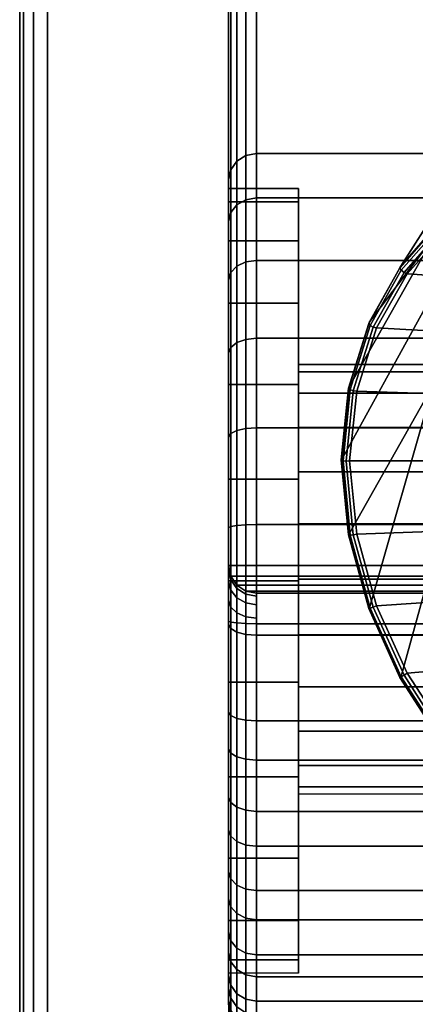
# Model space of a CAD drawing. Units: millimetres. Extents: x 8133 to 53433, y -210 to 81661.
# Drawn here: x 9742 to 9771, y 1813 to 1883 of the extents above; entities that cross this region are included whole.
import ezdxf

# ---------------------------------------------------------------- set-up
doc = ezdxf.new("R2010")
doc.units = ezdxf.units.MM
doc.header["$LTSCALE"] = 200
doc.linetypes.add('HIDDEN', pattern=[0.375, 0.25, -0.125])
for name, color, linetype in [('72_HWAP_CA_D3_WKSF-TOP', 7, 'Continuous'), ('72_HWAP_CA_D3_WKSF-TRIM', 7, 'Continuous'), ('72_HWAP_INSERT', 7, 'Continuous'), ('72_HWAP_TL_D3_TABL-SUPPORT-TRIM', 7, 'Continuous')]:
    doc.layers.add(name, color=color, linetype=linetype)

# ---------------------------------------------------------------- blocks, each defined once
blk = doc.blocks.new('72HWTL3TTSR_C_TABLE_SUPPORT_TRIM')
for points, invisible_edges in [([(0.015083, -0.207826, 0.691093), (0.015083, -0.214003, 0.705), (0.015083, -0.167003, 0.705), (0.015083, -0.201044, 0.688283)], 5), ([(0.015083, -0.201044, 0.688283), (0.015083, -0.167003, 0.705), (0.015083, -0.170605, 0.696413), (0.015083, -0.19522, 0.683814)], 7), ([(0.015083, -0.214003, 0.705), (0.085083, -0.214003, 0.705), (0.085083, -0.167003, 0.705), (0.015083, -0.167003, 0.705)], 4), ([(0.083083, -0.168728, 0.695724), (0.060483, -0.175159, 0.678215), (0.039683, -0.175159, 0.678215), (0.017083, -0.168728, 0.695724)], 5), ([(0.017083, -0.168728, 0.695724), (0.039683, -0.175159, 0.678215), (0.039683, -0.184496, 0.652795), (0.017083, -0.184496, 0.652795)], 1), ([(0.015083, -0.170605, 0.696413), (0.015083, -0.187942, 0.671208), (0.015083, -0.190751, 0.67799), (0.015083, -0.19522, 0.683814)], 9), ([(0.015083, -0.186373, 0.653484), (0.015083, -0.186984, 0.66393), (0.015083, -0.187942, 0.671208), (0.015083, -0.170605, 0.696413)], 5), ([(0.015083, -0.193557, 0.642314), (0.015083, -0.190751, 0.649869), (0.015083, -0.186373, 0.653484), (0.015083, -0.18935, 0.647503)], 3), ([(0.015083, -0.190751, 0.649869), (0.015083, -0.187942, 0.656652), (0.015083, -0.186984, 0.66393), (0.015083, -0.186373, 0.653484)], 12), ([(0.020083, -0.187942, 0.671208), (0.020083, -0.186984, 0.66393), (0.020083, -0.199604, 0.664003), (0.020083, -0.200129, 0.667988)], 10), ([(0.020083, -0.186984, 0.66393), (0.020083, -0.187942, 0.656652), (0.020083, -0.200129, 0.660018), (0.020083, -0.199604, 0.664003)], 10), ([(0.020083, -0.190751, 0.67799), (0.020083, -0.187942, 0.671208), (0.020083, -0.200129, 0.667988), (0.020083, -0.201667, 0.671701)], 10), ([(0.020083, -0.187942, 0.656652), (0.020083, -0.190751, 0.649869), (0.020083, -0.201667, 0.656305), (0.020083, -0.200129, 0.660018)], 10), ([(0.015083, -0.193557, 0.642314), (0.015083, -0.201044, 0.639576), (0.015083, -0.19522, 0.644045), (0.015083, -0.190751, 0.649869)], 9), ([(0.020083, -0.19522, 0.683814), (0.020083, -0.190751, 0.67799), (0.020083, -0.201667, 0.671701), (0.020083, -0.204114, 0.674889)], 10), ([(0.020083, -0.190751, 0.649869), (0.020083, -0.19522, 0.644045), (0.020083, -0.204114, 0.653116), (0.020083, -0.201667, 0.656305)], 10), ([(0.015083, -0.204806, 0.635255), (0.015083, -0.201044, 0.639576), (0.015083, -0.193557, 0.642314), (0.015083, -0.198793, 0.638165)], 3), ([(0.020083, -0.201044, 0.688283), (0.020083, -0.19522, 0.683814), (0.020083, -0.204114, 0.674889), (0.020083, -0.207302, 0.677336)], 10), ([(0.020083, -0.19522, 0.644045), (0.020083, -0.201044, 0.639576), (0.020083, -0.207302, 0.65067), (0.020083, -0.204114, 0.653116)], 10), ([(0.015083, -0.211309, 0.633725), (0.015083, -0.207826, 0.636767), (0.015083, -0.201044, 0.639576), (0.015083, -0.204806, 0.635255)], 5), ([(0.020083, -0.207826, 0.691093), (0.020083, -0.201044, 0.688283), (0.020083, -0.207302, 0.677336), (0.020083, -0.211015, 0.678874)], 10), ([(0.020083, -0.201044, 0.639576), (0.020083, -0.207826, 0.636767), (0.020083, -0.211015, 0.649132), (0.020083, -0.207302, 0.65067)], 10), ([(0.015083, -0.217989, 0.633647), (0.015083, -0.215105, 0.635809), (0.015083, -0.207826, 0.636767), (0.015083, -0.211309, 0.633725)], 5), ([(0.015083, -0.215105, 0.692051), (0.015083, -0.218214, 0.695859), (0.015083, -0.216493, 0.696926), (0.015083, -0.207826, 0.691093)], 5), ([(0.015083, -0.207826, 0.691093), (0.015083, -0.216493, 0.696926), (0.015083, -0.21515, 0.69844), (0.015083, -0.214296, 0.700276)], 9), ([(0.015083, -0.207826, 0.691093), (0.015083, -0.214296, 0.700276), (0.015083, -0.214003, 0.702279), (0.015083, -0.214003, 0.705)], 9), ([(0.020083, -0.215105, 0.692051), (0.020083, -0.207826, 0.691093), (0.020083, -0.211015, 0.678874), (0.020083, -0.215, 0.679399)], 10), ([(0.020083, -0.207826, 0.636767), (0.020083, -0.215105, 0.635809), (0.020083, -0.215, 0.648607), (0.020083, -0.211015, 0.649132)], 10), ([(0.015083, -0.218214, 0.695859), (0.015083, -0.215105, 0.692051), (0.015083, -0.222383, 0.691093), (0.015083, -0.227156, 0.691974)], 5), ([(0.015083, -0.224526, 0.635025), (0.015083, -0.222383, 0.636767), (0.015083, -0.215105, 0.635809), (0.015083, -0.217989, 0.633647)], 5), ([(0.020083, -0.222383, 0.691093), (0.020083, -0.215105, 0.692051), (0.020083, -0.215, 0.679399), (0.020083, -0.218985, 0.678874)], 10), ([(0.020083, -0.215105, 0.635809), (0.020083, -0.222383, 0.636767), (0.020083, -0.218985, 0.649132), (0.020083, -0.215, 0.648607)], 10), ([(0.017083, -0.216003, 0.702279), (0.017083, -0.216212, 0.700848), (0.083083, -0.216212, 0.700848), (0.083083, -0.216003, 0.702279)], 10), ([(0.083083, -0.216003, 0.702279), (0.083083, -0.216003, 0.705), (0.017083, -0.216003, 0.705), (0.017083, -0.216003, 0.702279)], 8), ([(0.017083, -0.216212, 0.700848), (0.017083, -0.216822, 0.699537), (0.083083, -0.216822, 0.699537), (0.083083, -0.216212, 0.700848)], 10), ([(0.083083, -0.217782, 0.698455), (0.083083, -0.216822, 0.699537), (0.017083, -0.216822, 0.699537), (0.017083, -0.217782, 0.698455)], 10), ([(0.017083, -0.217782, 0.698455), (0.017083, -0.219011, 0.697693), (0.083083, -0.219011, 0.697693), (0.083083, -0.217782, 0.698455)], 8), ([(0.020083, -0.229165, 0.688283), (0.020083, -0.222383, 0.691093), (0.020083, -0.218985, 0.678874), (0.020083, -0.222698, 0.677336)], 10), ([(0.020083, -0.222383, 0.636767), (0.020083, -0.229165, 0.639576), (0.020083, -0.222698, 0.65067), (0.020083, -0.218985, 0.649132)], 10), ([(0.015083, -0.227156, 0.691974), (0.015083, -0.222383, 0.691093), (0.015083, -0.229165, 0.688283)], 9), ([(0.015083, -0.230606, 0.637793), (0.015083, -0.229165, 0.639576), (0.015083, -0.222383, 0.636767), (0.015083, -0.224526, 0.635025)], 5), ([(0.020083, -0.234989, 0.683814), (0.020083, -0.229165, 0.688283), (0.020083, -0.222698, 0.677336), (0.020083, -0.225887, 0.674889)], 10), ([(0.020083, -0.229165, 0.639576), (0.020083, -0.234989, 0.644045), (0.020083, -0.225887, 0.653116), (0.020083, -0.222698, 0.65067)], 10), ([(0.020083, -0.239458, 0.67799), (0.020083, -0.234989, 0.683814), (0.020083, -0.225887, 0.674889), (0.020083, -0.228333, 0.671701)], 10), ([(0.020083, -0.234989, 0.644045), (0.020083, -0.239458, 0.649869), (0.020083, -0.228333, 0.656305), (0.020083, -0.225887, 0.653116)], 10), ([(0.015083, -0.227156, 0.691974), (0.015083, -0.229165, 0.688283), (0.015083, -0.234989, 0.683814), (0.015083, -0.232955, 0.688657)], 5), ([(0.020083, -0.242267, 0.671208), (0.020083, -0.239458, 0.67799), (0.020083, -0.228333, 0.671701), (0.020083, -0.229871, 0.667988)], 10), ([(0.020083, -0.239458, 0.649869), (0.020083, -0.242267, 0.656652), (0.020083, -0.229871, 0.660018), (0.020083, -0.228333, 0.656305)], 10), ([(0.015083, -0.235938, 0.641819), (0.015083, -0.234989, 0.644045), (0.015083, -0.229165, 0.639576), (0.015083, -0.230606, 0.637793)], 5), ([(0.020083, -0.243225, 0.66393), (0.020083, -0.242267, 0.671208), (0.020083, -0.229871, 0.667988), (0.020083, -0.230396, 0.664003)], 10), ([(0.020083, -0.242267, 0.656652), (0.020083, -0.243225, 0.66393), (0.020083, -0.230396, 0.664003), (0.020083, -0.229871, 0.660018)], 10), ([(0.015083, -0.232955, 0.688657), (0.015083, -0.234989, 0.683814), (0.015083, -0.239458, 0.67799), (0.015083, -0.237893, 0.684157)], 5), ([(0.015083, -0.240265, 0.646909), (0.015083, -0.239458, 0.649869), (0.015083, -0.234989, 0.644045), (0.015083, -0.235938, 0.641819)], 5), ([(0.015083, -0.237893, 0.684157), (0.015083, -0.239458, 0.67799), (0.015083, -0.24429, 0.672519), (0.015083, -0.241732, 0.67869)], 3), ([(0.015083, -0.24429, 0.672519), (0.015083, -0.239458, 0.67799), (0.015083, -0.242267, 0.671208), (0.015083, -0.243225, 0.66393)], 9), ([(0.015083, -0.24338, 0.652818), (0.015083, -0.242267, 0.656652), (0.015083, -0.239458, 0.649869), (0.015083, -0.240265, 0.646909)], 5), ([(0.015083, -0.24429, 0.672519), (0.015083, -0.243225, 0.66393), (0.015083, -0.242267, 0.656652), (0.015083, -0.245442, 0.665938)], 5), ([(0.015083, -0.245442, 0.665938), (0.015083, -0.242267, 0.656652), (0.015083, -0.24338, 0.652818), (0.015083, -0.245133, 0.659265)], 3)]:
    blk.add_3dface(points, dxfattribs=dict(invisible_edges=invisible_edges))
for points in [[(0.015083, -0.214003, 0.705), (0.015235, -0.214769, 0.705), (0.08493, -0.214769, 0.705), (0.085083, -0.214003, 0.705)], [(0.015235, -0.214769, 0.705), (0.015668, -0.215418, 0.705), (0.084497, -0.215418, 0.705), (0.08493, -0.214769, 0.705)], [(0.015668, -0.215418, 0.705), (0.016317, -0.215851, 0.705), (0.083848, -0.215851, 0.705), (0.084497, -0.215418, 0.705)], [(0.016317, -0.215851, 0.705), (0.017083, -0.216003, 0.705), (0.083083, -0.216003, 0.705), (0.083848, -0.215851, 0.705)], [(0.017083, -0.219011, 0.697693), (0.017083, -0.227953, 0.693809), (0.083083, -0.227953, 0.693809), (0.083083, -0.219011, 0.697693)]]:
    blk.add_3dface(points)
mesh = blk.add_polymesh((2, 5))
for k, corner in enumerate([(0.015083, -0.170605, 0.696413), (0.015235, -0.169887, 0.69615), (0.015668, -0.169278, 0.695926), (0.016317, -0.168871, 0.695776), (0.017083, -0.168728, 0.695724), (0.015083, -0.186373, 0.653484), (0.015235, -0.185655, 0.65322), (0.015668, -0.185046, 0.652997), (0.016317, -0.184639, 0.652847), (0.017083, -0.184496, 0.652795)]):
    mesh.set_mesh_vertex(divmod(k, 5), corner)
mesh = blk.add_polymesh((2, 13))
for k, corner in enumerate([(0.039558, -0.178196, 0.596516), (0.035199, -0.181428, 0.595656), (0.035199, -0.181428, 0.595656), (0.031854, -0.185641, 0.594535), (0.029751, -0.190547, 0.59323), (0.029751, -0.190547, 0.59323), (0.029034, -0.195812, 0.59183), (0.029751, -0.201077, 0.59043), (0.029751, -0.201077, 0.59043), (0.031854, -0.205982, 0.589125), (0.035199, -0.210195, 0.588004), (0.035199, -0.210195, 0.588004), (0.039558, -0.213428, 0.587144), (0.037598, -0.184612, 0.648997), (0.033733, -0.186614, 0.645629), (0.030323, -0.189245, 0.642206), (0.027435, -0.192552, 0.638897), (0.025187, -0.196558, 0.635879), (0.023734, -0.201216, 0.633354), (0.023217, -0.206369, 0.631522), (0.023734, -0.211753, 0.630552), (0.025187, -0.217049, 0.630429), (0.027435, -0.222025, 0.631058), (0.030323, -0.226539, 0.632286), (0.033733, -0.230523, 0.63395), (0.037598, -0.233934, 0.635879)]):
    mesh.set_mesh_vertex(divmod(k, 13), corner)
mesh = blk.add_polymesh((19, 5))
for k, corner in enumerate([(0.017083, -0.227953, 0.693809), (0.016317, -0.227892, 0.693669), (0.015668, -0.22772, 0.693271), (0.015235, -0.227461, 0.692676), (0.015083, -0.227156, 0.691974), (0.017083, -0.234132, 0.690274), (0.016317, -0.234043, 0.690151), (0.015668, -0.233788, 0.689801), (0.015235, -0.233406, 0.689276), (0.015083, -0.232955, 0.688657), (0.017083, -0.239394, 0.685479), (0.016317, -0.23928, 0.685379), (0.015668, -0.238954, 0.685092), (0.015235, -0.238467, 0.684663), (0.015083, -0.237893, 0.684157), (0.017083, -0.243485, 0.679654), (0.016317, -0.243352, 0.67958), (0.015668, -0.242972, 0.679372), (0.015235, -0.242403, 0.679059), (0.015083, -0.241732, 0.67869), (0.017083, -0.24621, 0.673077), (0.016317, -0.246064, 0.673035), (0.015668, -0.245647, 0.672914), (0.015235, -0.245024, 0.672732), (0.015083, -0.24429, 0.672519), (0.017083, -0.247438, 0.666065), (0.016317, -0.247286, 0.666056), (0.015668, -0.246853, 0.666028), (0.015235, -0.246205, 0.665987), (0.015083, -0.245442, 0.665938), (0.017083, -0.247109, 0.658954), (0.016317, -0.246959, 0.658978), (0.015668, -0.246531, 0.659045), (0.015235, -0.24589, 0.659146), (0.015083, -0.245133, 0.659265), (0.017083, -0.24524, 0.652085), (0.016317, -0.245099, 0.652141), (0.015668, -0.244695, 0.6523), (0.015235, -0.244092, 0.652538), (0.015083, -0.24338, 0.652818), (0.017083, -0.241921, 0.645788), (0.016317, -0.241795, 0.645873), (0.015668, -0.241436, 0.646116), (0.015235, -0.240899, 0.64648), (0.015083, -0.240265, 0.646909), (0.017083, -0.23731, 0.640364), (0.016317, -0.237206, 0.640475), (0.015668, -0.236908, 0.64079), (0.015235, -0.236463, 0.641262), (0.015083, -0.235938, 0.641819), (0.017083, -0.231629, 0.636075), (0.016317, -0.231551, 0.636205), (0.015668, -0.23133, 0.636578), (0.015235, -0.230998, 0.637135), (0.015083, -0.230606, 0.637793), (0.017083, -0.225151, 0.633125), (0.016317, -0.225103, 0.633269), (0.015668, -0.224968, 0.633681), (0.015235, -0.224765, 0.634298), (0.015083, -0.224526, 0.635025), (0.017083, -0.218185, 0.631656), (0.016317, -0.21817, 0.631808), (0.015668, -0.218128, 0.632239), (0.015235, -0.218064, 0.632885), (0.015083, -0.217989, 0.633647), (0.017083, -0.211067, 0.631739), (0.016317, -0.211085, 0.63189), (0.015668, -0.211138, 0.632321), (0.015235, -0.211217, 0.632965), (0.015083, -0.211309, 0.633725), (0.017083, -0.204138, 0.63337), (0.016317, -0.204189, 0.633514), (0.015668, -0.204334, 0.633922), (0.015235, -0.20455, 0.634534), (0.015083, -0.204806, 0.635255), (0.017083, -0.19773, 0.636471), (0.016317, -0.197811, 0.636599), (0.015668, -0.198041, 0.636967), (0.015235, -0.198386, 0.637516), (0.015083, -0.198793, 0.638165), (0.017083, -0.19215, 0.640892), (0.016317, -0.192257, 0.641), (0.015668, -0.192562, 0.641308), (0.015235, -0.193019, 0.64177), (0.015083, -0.193557, 0.642314), (0.017083, -0.187668, 0.646421), (0.016317, -0.187796, 0.646504), (0.015668, -0.18816, 0.646738), (0.015235, -0.188706, 0.647089), (0.015083, -0.18935, 0.647503), (0.017083, -0.184496, 0.652795), (0.016317, -0.184639, 0.652847), (0.015668, -0.185046, 0.652997), (0.015235, -0.185655, 0.65322), (0.015083, -0.186373, 0.653484)]):
    mesh.set_mesh_vertex(divmod(k, 5), corner)
mesh = blk.add_polymesh((2, 12))
for k, corner in enumerate([(0.017083, -0.24524, 0.652085), (0.017083, -0.241921, 0.645788), (0.017083, -0.23731, 0.640364), (0.017083, -0.231629, 0.636075), (0.017083, -0.225151, 0.633125), (0.017083, -0.218185, 0.631656), (0.017083, -0.211067, 0.631739), (0.017083, -0.204138, 0.63337), (0.017083, -0.19773, 0.636471), (0.017083, -0.19215, 0.640892), (0.017083, -0.187668, 0.646421), (0.017083, -0.184496, 0.652795), (0.039683, -0.24524, 0.652085), (0.039683, -0.241921, 0.645788), (0.039683, -0.23731, 0.640364), (0.039683, -0.231629, 0.636075), (0.039683, -0.225151, 0.633125), (0.039683, -0.218185, 0.631656), (0.039683, -0.211067, 0.631739), (0.039683, -0.204138, 0.63337), (0.039683, -0.19773, 0.636471), (0.039683, -0.19215, 0.640892), (0.039683, -0.187668, 0.646421), (0.039683, -0.184496, 0.652795)]):
    mesh.set_mesh_vertex(divmod(k, 12), corner)
mesh = blk.add_polymesh((13, 5))
for k, corner in enumerate([(0.037598, -0.233934, 0.635879), (0.037493, -0.23389, 0.636155), (0.037503, -0.233716, 0.636398), (0.037625, -0.233472, 0.63652), (0.037815, -0.233245, 0.636477), (0.033733, -0.230523, 0.63395), (0.033643, -0.230498, 0.63423), (0.033686, -0.230364, 0.634479), (0.03384, -0.230162, 0.634608), (0.034045, -0.229958, 0.634568), (0.030323, -0.226539, 0.632286), (0.030246, -0.226534, 0.632568), (0.030316, -0.226441, 0.632823), (0.030498, -0.226283, 0.632956), (0.030716, -0.226108, 0.632915), (0.027435, -0.222025, 0.631058), (0.027367, -0.222039, 0.63134), (0.027459, -0.221986, 0.631598), (0.027663, -0.221875, 0.631732), (0.027891, -0.221735, 0.631687), (0.025187, -0.217049, 0.630429), (0.025127, -0.217083, 0.630711), (0.025234, -0.217071, 0.630967), (0.025454, -0.217007, 0.631098), (0.025689, -0.216905, 0.631047), (0.023734, -0.211753, 0.630552), (0.023678, -0.211806, 0.630831), (0.023795, -0.211833, 0.631082), (0.024023, -0.211816, 0.631206), (0.024263, -0.211756, 0.631147), (0.023217, -0.206369, 0.631522), (0.023163, -0.206443, 0.631797), (0.023283, -0.206507, 0.63204), (0.023514, -0.206537, 0.632153), (0.023755, -0.206519, 0.632084), (0.023734, -0.201216, 0.633354), (0.023678, -0.201307, 0.633623), (0.023795, -0.201409, 0.633855), (0.024023, -0.201485, 0.633954), (0.024263, -0.201508, 0.633873), (0.025187, -0.196558, 0.635879), (0.025127, -0.196668, 0.636141), (0.025234, -0.196806, 0.636357), (0.025454, -0.196927, 0.636439), (0.025689, -0.19699, 0.636345), (0.027435, -0.192552, 0.638897), (0.027367, -0.19268, 0.639149), (0.027459, -0.192854, 0.639347), (0.027663, -0.193017, 0.639408), (0.027891, -0.193117, 0.639299), (0.030323, -0.189245, 0.642206), (0.030246, -0.18939, 0.642448), (0.030316, -0.189597, 0.642623), (0.030498, -0.1898, 0.64266), (0.030716, -0.189932, 0.642538), (0.033733, -0.186614, 0.645629), (0.033643, -0.186775, 0.64586), (0.033686, -0.187014, 0.64601), (0.03384, -0.187254, 0.646021), (0.034045, -0.187411, 0.645885), (0.037598, -0.184612, 0.648997), (0.037493, -0.184787, 0.649216), (0.037503, -0.185059, 0.64934), (0.037625, -0.185331, 0.649324), (0.037815, -0.185507, 0.649175)]):
    mesh.set_mesh_vertex(divmod(k, 5), corner)
mesh = blk.add_polymesh((13, 5))
for k, corner in enumerate([(0.037598, -0.233934, 0.635879), (0.037493, -0.23389, 0.636155), (0.037503, -0.233716, 0.636398), (0.037625, -0.233472, 0.63652), (0.037815, -0.233245, 0.636477), (0.033733, -0.230523, 0.63395), (0.033643, -0.230498, 0.63423), (0.033686, -0.230364, 0.634479), (0.03384, -0.230162, 0.634608), (0.034045, -0.229958, 0.634568), (0.030323, -0.226539, 0.632286), (0.030246, -0.226534, 0.632568), (0.030316, -0.226441, 0.632823), (0.030498, -0.226283, 0.632956), (0.030716, -0.226108, 0.632915), (0.027435, -0.222025, 0.631058), (0.027367, -0.222039, 0.63134), (0.027459, -0.221986, 0.631598), (0.027663, -0.221875, 0.631732), (0.027891, -0.221735, 0.631687), (0.025187, -0.217049, 0.630429), (0.025127, -0.217083, 0.630711), (0.025234, -0.217071, 0.630967), (0.025454, -0.217007, 0.631098), (0.025689, -0.216905, 0.631047), (0.023734, -0.211753, 0.630552), (0.023678, -0.211806, 0.630831), (0.023795, -0.211833, 0.631082), (0.024023, -0.211816, 0.631206), (0.024263, -0.211756, 0.631147), (0.023217, -0.206369, 0.631522), (0.023163, -0.206443, 0.631797), (0.023283, -0.206507, 0.63204), (0.023514, -0.206537, 0.632153), (0.023755, -0.206519, 0.632084), (0.023734, -0.201216, 0.633354), (0.023678, -0.201307, 0.633623), (0.023795, -0.201409, 0.633855), (0.024023, -0.201485, 0.633954), (0.024263, -0.201508, 0.633873), (0.025187, -0.196558, 0.635879), (0.025127, -0.196668, 0.636141), (0.025234, -0.196806, 0.636357), (0.025454, -0.196927, 0.636439), (0.025689, -0.19699, 0.636345), (0.027435, -0.192552, 0.638897), (0.027367, -0.19268, 0.639149), (0.027459, -0.192854, 0.639347), (0.027663, -0.193017, 0.639408), (0.027891, -0.193117, 0.639299), (0.030323, -0.189245, 0.642206), (0.030246, -0.18939, 0.642448), (0.030316, -0.189597, 0.642623), (0.030498, -0.1898, 0.64266), (0.030716, -0.189932, 0.642538), (0.033733, -0.186614, 0.645629), (0.033643, -0.186775, 0.64586), (0.033686, -0.187014, 0.64601), (0.03384, -0.187254, 0.646021), (0.034045, -0.187411, 0.645885), (0.037598, -0.184612, 0.648997), (0.037493, -0.184787, 0.649216), (0.037503, -0.185059, 0.64934), (0.037625, -0.185331, 0.649324), (0.037815, -0.185507, 0.649175)]):
    mesh.set_mesh_vertex(divmod(k, 5), corner)
mesh = blk.add_polymesh((2, 13))
for k, corner in enumerate([(0.039583, -0.233865, 0.636898), (0.039583, -0.229762, 0.63446), (0.039583, -0.22535, 0.63264), (0.039583, -0.220723, 0.631475), (0.039583, -0.215975, 0.63099), (0.039583, -0.211207, 0.631194), (0.039583, -0.206519, 0.632084), (0.039583, -0.202008, 0.633641), (0.039583, -0.197768, 0.635832), (0.039583, -0.19389, 0.638612), (0.039583, -0.190452, 0.641923), (0.039583, -0.187528, 0.645694), (0.039583, -0.185179, 0.649848), (0.037815, -0.233245, 0.636477), (0.034045, -0.229958, 0.634568), (0.030716, -0.226108, 0.632915), (0.027891, -0.221735, 0.631687), (0.025689, -0.216905, 0.631047), (0.024263, -0.211756, 0.631147), (0.023755, -0.206519, 0.632084), (0.024263, -0.201508, 0.633873), (0.025689, -0.19699, 0.636345), (0.027891, -0.193117, 0.639299), (0.030716, -0.189932, 0.642538), (0.034045, -0.187411, 0.645885), (0.037815, -0.185507, 0.649175)]):
    mesh.set_mesh_vertex(divmod(k, 13), corner)
mesh = blk.add_polymesh((2, 13))
for k, corner in enumerate([(0.039583, -0.233865, 0.636898), (0.039583, -0.229762, 0.63446), (0.039583, -0.22535, 0.63264), (0.039583, -0.220723, 0.631475), (0.039583, -0.215975, 0.63099), (0.039583, -0.211207, 0.631194), (0.039583, -0.206519, 0.632084), (0.039583, -0.202008, 0.633641), (0.039583, -0.197768, 0.635832), (0.039583, -0.19389, 0.638612), (0.039583, -0.190452, 0.641923), (0.039583, -0.187528, 0.645694), (0.039583, -0.185179, 0.649848), (0.037815, -0.233245, 0.636477), (0.034045, -0.229958, 0.634568), (0.030716, -0.226108, 0.632915), (0.027891, -0.221735, 0.631687), (0.025689, -0.216905, 0.631047), (0.024263, -0.211756, 0.631147), (0.023755, -0.206519, 0.632084), (0.024263, -0.201508, 0.633873), (0.025689, -0.19699, 0.636345), (0.027891, -0.193117, 0.639299), (0.030716, -0.189932, 0.642538), (0.034045, -0.187411, 0.645885), (0.037815, -0.185507, 0.649175)]):
    mesh.set_mesh_vertex(divmod(k, 13), corner)
mesh = blk.add_polymesh((2, 24), dxfattribs=dict(n_close=True))
for k, corner in enumerate([(0.015083, -0.243225, 0.66393), (0.015083, -0.242267, 0.671208), (0.015083, -0.239458, 0.67799), (0.015083, -0.234989, 0.683814), (0.015083, -0.229165, 0.688283), (0.015083, -0.222383, 0.691093), (0.015083, -0.215105, 0.692051), (0.015083, -0.207826, 0.691093), (0.015083, -0.201044, 0.688283), (0.015083, -0.19522, 0.683814), (0.015083, -0.190751, 0.67799), (0.015083, -0.187942, 0.671208), (0.015083, -0.186984, 0.66393), (0.015083, -0.187942, 0.656652), (0.015083, -0.190751, 0.649869), (0.015083, -0.19522, 0.644045), (0.015083, -0.201044, 0.639576), (0.015083, -0.207826, 0.636767), (0.015083, -0.215105, 0.635809), (0.015083, -0.222383, 0.636767), (0.015083, -0.229165, 0.639576), (0.015083, -0.234989, 0.644045), (0.015083, -0.239458, 0.649869), (0.015083, -0.242267, 0.656652), (0.020083, -0.243225, 0.66393), (0.020083, -0.242267, 0.671208), (0.020083, -0.239458, 0.67799), (0.020083, -0.234989, 0.683814), (0.020083, -0.229165, 0.688283), (0.020083, -0.222383, 0.691093), (0.020083, -0.215105, 0.692051), (0.020083, -0.207826, 0.691093), (0.020083, -0.201044, 0.688283), (0.020083, -0.19522, 0.683814), (0.020083, -0.190751, 0.67799), (0.020083, -0.187942, 0.671208), (0.020083, -0.186984, 0.66393), (0.020083, -0.187942, 0.656652), (0.020083, -0.190751, 0.649869), (0.020083, -0.19522, 0.644045), (0.020083, -0.201044, 0.639576), (0.020083, -0.207826, 0.636767), (0.020083, -0.215105, 0.635809), (0.020083, -0.222383, 0.636767), (0.020083, -0.229165, 0.639576), (0.020083, -0.234989, 0.644045), (0.020083, -0.239458, 0.649869), (0.020083, -0.242267, 0.656652)]):
    mesh.set_mesh_vertex(divmod(k, 24), corner)
mesh = blk.add_polymesh((2, 24), dxfattribs=dict(n_close=True))
for k, corner in enumerate([(0.020083, -0.230396, 0.664003), (0.020083, -0.229871, 0.667988), (0.020083, -0.228333, 0.671701), (0.020083, -0.225887, 0.674889), (0.020083, -0.222698, 0.677336), (0.020083, -0.218985, 0.678874), (0.020083, -0.215, 0.679399), (0.020083, -0.211015, 0.678874), (0.020083, -0.207302, 0.677336), (0.020083, -0.204114, 0.674889), (0.020083, -0.201667, 0.671701), (0.020083, -0.200129, 0.667988), (0.020083, -0.199604, 0.664003), (0.020083, -0.200129, 0.660018), (0.020083, -0.201667, 0.656305), (0.020083, -0.204114, 0.653116), (0.020083, -0.207302, 0.65067), (0.020083, -0.211015, 0.649132), (0.020083, -0.215, 0.648607), (0.020083, -0.218985, 0.649132), (0.020083, -0.222698, 0.65067), (0.020083, -0.225887, 0.653116), (0.020083, -0.228333, 0.656305), (0.020083, -0.229871, 0.660018), (0.039683, -0.230396, 0.664003), (0.039683, -0.229871, 0.667988), (0.039683, -0.228333, 0.671701), (0.039683, -0.225887, 0.674889), (0.039683, -0.222698, 0.677336), (0.039683, -0.218985, 0.678874), (0.039683, -0.215, 0.679399), (0.039683, -0.211015, 0.678874), (0.039683, -0.207302, 0.677336), (0.039683, -0.204114, 0.674889), (0.039683, -0.201667, 0.671701), (0.039683, -0.200129, 0.667988), (0.039683, -0.199604, 0.664003), (0.039683, -0.200129, 0.660018), (0.039683, -0.201667, 0.656305), (0.039683, -0.204114, 0.653116), (0.039683, -0.207302, 0.65067), (0.039683, -0.211015, 0.649132), (0.039683, -0.215, 0.648607), (0.039683, -0.218985, 0.649132), (0.039683, -0.222698, 0.65067), (0.039683, -0.225887, 0.653116), (0.039683, -0.228333, 0.656305), (0.039683, -0.229871, 0.660018)]):
    mesh.set_mesh_vertex(divmod(k, 24), corner)
mesh = blk.add_polymesh((2, 5))
for k, corner in enumerate([(0.015083, -0.214003, 0.702279), (0.015235, -0.214769, 0.702279), (0.015668, -0.215418, 0.702279), (0.016317, -0.215851, 0.702279), (0.017083, -0.216003, 0.702279), (0.015083, -0.214003, 0.705), (0.015235, -0.214769, 0.705), (0.015668, -0.215418, 0.705), (0.016317, -0.215851, 0.705), (0.017083, -0.216003, 0.705)]):
    mesh.set_mesh_vertex(divmod(k, 5), corner)
mesh = blk.add_polymesh((5, 5))
for k, corner in enumerate([(0.017083, -0.216003, 0.702279), (0.016317, -0.215851, 0.702279), (0.015668, -0.215418, 0.702279), (0.015235, -0.214769, 0.702279), (0.015083, -0.214003, 0.702279), (0.017083, -0.216212, 0.700848), (0.016317, -0.216067, 0.700805), (0.015668, -0.215651, 0.700681), (0.015235, -0.215029, 0.700495), (0.015083, -0.214296, 0.700276), (0.017083, -0.216822, 0.699537), (0.016317, -0.216695, 0.699454), (0.015668, -0.216332, 0.699216), (0.015235, -0.21579, 0.69886), (0.015083, -0.21515, 0.69844), (0.017083, -0.217782, 0.698455), (0.016317, -0.217684, 0.698339), (0.015668, -0.217405, 0.698007), (0.015235, -0.216986, 0.697511), (0.015083, -0.216493, 0.696926), (0.017083, -0.219011, 0.697693), (0.016317, -0.21895, 0.697554), (0.015668, -0.218778, 0.697156), (0.015235, -0.218519, 0.696561), (0.015083, -0.218214, 0.695859)]):
    mesh.set_mesh_vertex(divmod(k, 5), corner)
mesh = blk.add_polymesh((2, 5))
for k, corner in enumerate([(0.017083, -0.219011, 0.697693), (0.016317, -0.21895, 0.697554), (0.015668, -0.218778, 0.697156), (0.015235, -0.218519, 0.696561), (0.015083, -0.218214, 0.695859), (0.017083, -0.227953, 0.693809), (0.016317, -0.227892, 0.693669), (0.015668, -0.22772, 0.693271), (0.015235, -0.227461, 0.692676), (0.015083, -0.227156, 0.691974)]):
    mesh.set_mesh_vertex(divmod(k, 5), corner)
mesh = blk.add_polymesh((2, 8))
for k, corner in enumerate([(0.083083, -0.24524, 0.652085), (0.083083, -0.247109, 0.658954), (0.083083, -0.247438, 0.666065), (0.083083, -0.24621, 0.673077), (0.083083, -0.243485, 0.679654), (0.083083, -0.239394, 0.685479), (0.083083, -0.234132, 0.690274), (0.083083, -0.227953, 0.693809), (0.017083, -0.24524, 0.652085), (0.017083, -0.247109, 0.658954), (0.017083, -0.247438, 0.666065), (0.017083, -0.24621, 0.673077), (0.017083, -0.243485, 0.679654), (0.017083, -0.239394, 0.685479), (0.017083, -0.234132, 0.690274), (0.017083, -0.227953, 0.693809)]):
    mesh.set_mesh_vertex(divmod(k, 8), corner)
blk = doc.blocks.new('72HWTL2TTSR-600DEPTH_LEG-G')
at = {"linetype": 'HIDDEN'}
blk.add_line((0.015, -0.352566), (0.015, -0.435), dxfattribs=at)
blk = doc.blocks.new('72hwap_tl2211E2636BAE0413ABF5810AA513FB324')
at = {"xscale": -1}
blk.add_blockref('72HWTL2TTSR-600DEPTH_LEG-G', (1.6, 0), dxfattribs=at)
blk = doc.blocks.new('*U135')
at = {"color": 7}
blk.add_blockref('72hwap_tl2211E2636BAE0413ABF5810AA513FB324', (0, 0), dxfattribs=at)
at = {"layer": '72_HWAP_TL_D3_TABL-SUPPORT-TRIM', "color": 0, "rotation": 180}
blk.add_blockref('72HWTL3TTSR_C_TABLE_SUPPORT_TRIM', (1.6001, -0.6), dxfattribs=at)
blk = doc.blocks.new('72HWCA3WTRE-6432-LHFB-TOP')
for p, q in [((1.598, -0.002, 0.73), (1.598, -0.798, 0.73)), ((1.598, -0.002, 0.7036), (1.598, -0.798, 0.7036))]:
    blk.add_line(p, q)
for points, invisible_edges in [([(1.095556, -0.115556, 0.73), (1.598, -0.798, 0.73), (1.598, -0.002, 0.73), (1.100325, -0.108419, 0.73)], 7), ([(1.598, -0.002, 0.7036), (1.598, -0.798, 0.7036), (1.095556, -0.115556, 0.7036), (1.100325, -0.108419, 0.7036)], 11), ([(1.095556, -0.115556, 0.73), (1.088419, -0.120325, 0.73), (1.08, -0.122, 0.73), (1.598, -0.798, 0.73)], 12), ([(1.08, -0.122, 0.7036), (1.088419, -0.120325, 0.7036), (1.095556, -0.115556, 0.7036), (1.598, -0.798, 0.7036)], 12), ([(0.52, -0.122, 0.73), (0.002, -0.798, 0.73), (1.598, -0.798, 0.73), (1.08, -0.122, 0.73)], 5), ([(1.598, -0.798, 0.7036), (0.002, -0.798, 0.7036), (0.52, -0.122, 0.7036), (1.08, -0.122, 0.7036)], 10)]:
    blk.add_3dface(points, dxfattribs=dict(invisible_edges=invisible_edges))
blk = doc.blocks.new('72HWCA3WTRE-6432-LHFB-TRIM')
mesh = blk.add_polymesh((2, 8))
for k, corner in enumerate([(1.598, -0.002, 0.7036), (1.599, -0.002, 0.703868), (1.599732, -0.002, 0.7046), (1.6, -0.002, 0.7056), (1.6, -0.002, 0.728), (1.599732, -0.002, 0.729), (1.599, -0.002, 0.729732), (1.598, -0.002, 0.73), (1.598, -0.798, 0.7036), (1.599, -0.798, 0.703868), (1.599732, -0.798, 0.7046), (1.6, -0.798, 0.7056), (1.6, -0.798, 0.728), (1.599732, -0.798, 0.729), (1.599, -0.798, 0.729732), (1.598, -0.798, 0.73)]):
    mesh.set_mesh_vertex(divmod(k, 8), corner)
blk = doc.blocks.new('72HWCA2REC')
blk.add_line((1, -1), (1, 0))
blk = doc.blocks.new('72hwap_ca26EF69BC9EEC74526A153B6B6E14FF237')
at = {"xscale": 1.6, "yscale": 0.8}
blk.add_blockref('72HWCA2REC', (0, 0), dxfattribs=at)
blk = doc.blocks.new('XCAD03A694179EB8376053BB7F26BCD59527E8')
at = {"color": 7}
blk.add_blockref('72hwap_ca26EF69BC9EEC74526A153B6B6E14FF237', (0, 0), dxfattribs=at)
at = {"layer": '72_HWAP_CA_D3_WKSF-TOP', "color": 0}
blk.add_blockref('72HWCA3WTRE-6432-LHFB-TOP', (0, 0), dxfattribs=at)
at = {"layer": '72_HWAP_CA_D3_WKSF-TRIM', "color": 0}
blk.add_blockref('72HWCA3WTRE-6432-LHFB-TRIM', (0, 0), dxfattribs=at)

msp = doc.modelspace()

# ---------------------------------------------------------------- block references
at = {"layer": '72_HWAP_INSERT', "xscale": 999.9999999990687, "yscale": 999.9999999990687, "zscale": 999.9999999989606, "rotation": 180}
for name, p in [('XCAD03A694179EB8376053BB7F26BCD59527E8', (11342.241, 1358.148, 0.003)), ('*U135', (11342.241, 1458.074, 0.003))]:
    msp.add_blockref(name, p, dxfattribs=at)

doc.saveas('drawing.dxf')
